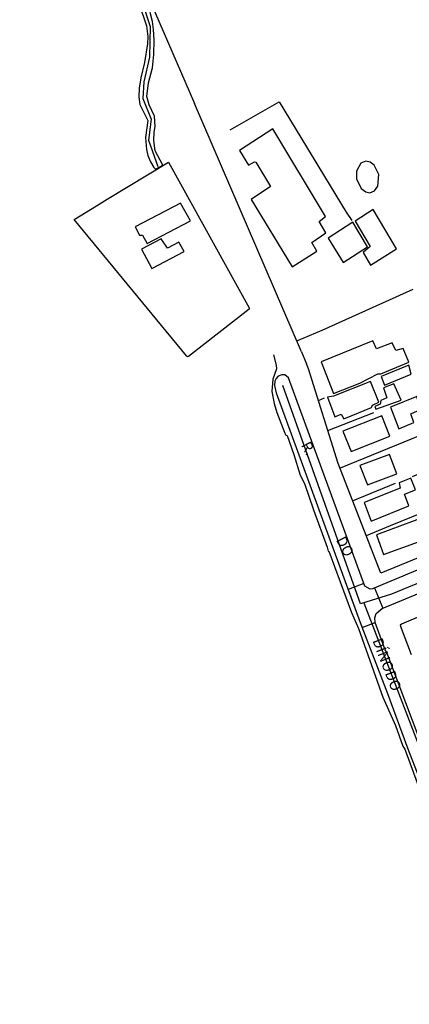
# Model space of a CAD drawing. Extents: x 6037 to 180733, y 8537 to 1668733.
# Drawn here: x 177556 to 177650, y 1667252 to 1667487 of the extents above; entities that cross this region are included whole.
import ezdxf
from ezdxf.enums import TextEntityAlignment as Align

# ---------------------------------------------------------------- set-up
doc = ezdxf.new("R2010")
doc.units = 0
doc.header["$LTSCALE"] = 10
doc.header["$MEASUREMENT"] = 0
for name, color, linetype in [('IMAGEM', 7, 'CONTINUOUS'), ('T-DIM', 1, 'CONTINUOUS'), ('V-CRUZAMENTO', 1, 'CONTINUOUS'), ('V-EDIFICACAO', 2, 'CONTINUOUS'), ('V-EIXO_DE_LOGRADOURO', 3, 'CONTINUOUS'), ('V-LOTE', 1, 'CONTINUOUS'), ('V-NOME_DOS_LOGRADOUROS', 7, 'CONTINUOUS'), ('V-QUADRA', 6, 'CONTINUOUS'), ('V-TESTADA', 5, 'CONTINUOUS'), ('V-VALETA', 6, 'CONTINUOUS')]:
    doc.layers.add(name, color=color, linetype=linetype)
doc.styles.get("Standard").update_dxf_attribs({"font": 'ARIAL.TTF'})
picture_1 = doc.add_image_def('image2.jpg', size_in_pixel=(4027, 4629))

# ---------------------------------------------------------------- blocks, each defined once
blk = doc.blocks.new('872KIP_img_geo')
at = {"layer": 'V-CRUZAMENTO'}
blk.add_lwpolyline([(177641.43, 1667351.16), (177640.91, 1667350.94), (177640.38, 1667350.88), (177639.05, 1667351.58), (177638.81, 1667352.23), (177635.06, 1667350.85), (177637.96, 1667342.9), (177638.41, 1667341.73), (177641.55, 1667342.94), (177641.5, 1667344.01), (177641.81, 1667345.09), (177643.4, 1667346.4)], close=True, dxfattribs=at)
at = {"layer": 'V-EDIFICACAO'}
for points in [[(177617.05, 1667461.07), (177609.09, 1667455.92), (177611.23, 1667452.37), (177612.65, 1667453.18), (177613.01, 1667453.11), (177616.51, 1667447.27), (177611.86, 1667444.16), (177621.69, 1667428.05), (177627.6, 1667431.81), (177626.37, 1667433.91), (177629.73, 1667436.18), (177628.17, 1667438.86), (177629.69, 1667440.06), (177617.05, 1667461.07)], [(177639.31, 1667453.34), (177638.12, 1667452.83), (177637.08, 1667450.95), (177637.08, 1667449.15), (177638.19, 1667446.78), (177639.32, 1667445.97), (177640.3, 1667445.8), (177641.41, 1667446.27), (177642.2, 1667447.36), (177642.41, 1667450.17), (177641.3, 1667452.41), (177640.34, 1667453.13), (177639.31, 1667453.34)], [(177584.08, 1667437.66), (177585.12, 1667435.63), (177585.87, 1667435.65), (177587.01, 1667433.6), (177597.39, 1667439.02), (177594.94, 1667443.32), (177584.08, 1667437.66)], [(177641.06, 1667441.74), (177636.74, 1667438.99), (177640.36, 1667432.89), (177638.66, 1667431.48), (177640.47, 1667428.48), (177646.63, 1667432.38), (177641.06, 1667441.74)], [(177636.2, 1667438.71), (177630.34, 1667434.94), (177633.89, 1667429.12), (177639.75, 1667432.83), (177636.2, 1667438.71)], [(177590.33, 1667434.74), (177585.62, 1667432.3), (177588.07, 1667427.62), (177595.85, 1667431.69), (177594.6, 1667433.97), (177591.82, 1667432.53), (177590.33, 1667434.74)], [(177628.59, 1667405.33), (177631.56, 1667397.75), (177637.86, 1667400.23), (177642.18, 1667402.44), (177642.9, 1667402.4), (177649.58, 1667405.2), (177648.27, 1667408.54), (177646.53, 1667408.04), (177645.64, 1667409.86), (177641.84, 1667408.42), (177640.96, 1667410.33), (177628.59, 1667405.33)], [(177642.97, 1667401.78), (177643.76, 1667399.72), (177650.17, 1667402.35), (177649.58, 1667404.53), (177642.97, 1667401.78)], [(177631.55, 1667397.11), (177630.12, 1667396.83), (177631.87, 1667392.16), (177633.45, 1667392.79), (177634.08, 1667391.69), (177640.68, 1667394.42), (177640.89, 1667394.93), (177642.41, 1667395.62), (177640.45, 1667400.64), (177631.55, 1667397.11)], [(177646.01, 1667400.08), (177643.52, 1667399.05), (177644.33, 1667396.71), (177642.93, 1667396.04), (177642.78, 1667395.19), (177641.49, 1667394.62), (177641.71, 1667393.97), (177647.79, 1667396.1), (177646.01, 1667400.08)], [(177645.19, 1667394.45), (177647.2, 1667389.3), (177650.83, 1667390.76), (177650.1, 1667392.9), (177652.39, 1667393.91), (177651.53, 1667397.02), (177645.19, 1667394.45)], [(177633.84, 1667388.7), (177635.78, 1667383.81), (177645.05, 1667387.51), (177643.11, 1667392.4), (177633.84, 1667388.7)], [(177637.85, 1667380.5), (177639.74, 1667375.86), (177646.75, 1667378.51), (177644.97, 1667383.17), (177637.85, 1667380.5)], [(177638.92, 1667371.61), (177640.6, 1667367.21), (177649.58, 1667370.85), (177648.56, 1667373.6), (177651.2, 1667374.69), (177650.05, 1667377.47), (177647.28, 1667376.35), (177647.53, 1667375.11), (177638.92, 1667371.61)], [(177641.9, 1667363.93), (177643.58, 1667359.2), (177652.78, 1667362.51), (177653.45, 1667360.93), (177656.46, 1667362.05), (177655.91, 1667363.77), (177658.24, 1667364.7), (177656.45, 1667369.29), (177641.9, 1667363.93)]]:
    blk.add_lwpolyline(points, close=True, dxfattribs=at)
at = {"layer": 'V-EIXO_DE_LOGRADOURO'}
for points in [[(177607.81, 1667621.38), (177585.63, 1667606.15), (177582.02, 1667601.99), (177579.99, 1667597.95), (177573.43, 1667572.94), (177565.48, 1667553.49), (177561.3, 1667539.99), (177562.1, 1667533.84), (177570.44, 1667524.11), (177583.76, 1667497.51), (177587.74, 1667485.6), (177587.54, 1667478.25), (177586.15, 1667472.3), (177585.95, 1667468.33), (177587.94, 1667463.37), (177587.34, 1667458.4), (177589.53, 1667452.05)], [(177788.59, 1667409.38), (177741.27, 1667389.22), (177693.55, 1667369.46), (177645.44, 1667349.7), (177638.07, 1667347.38), (177619.45, 1667399.68)], [(177638.8, 1667347.61), (177668.86, 1667269.79)]]:
    blk.add_lwpolyline(points, dxfattribs=at)
at = {"layer": 'V-LOTE'}
for points in [[(177645.01, 1667561.87), (177571.93, 1667528.2), (177598.28, 1667467.18)], [(177623.95, 1667407.69), (177598.28, 1667467.18)], [(177606.86, 1667460.8), (177618.55, 1667467.56), (177634.61, 1667441.17), (177635.96, 1667439.16)], [(177577.42, 1667444.23), (177592.1, 1667453.13), (177611.36, 1667418.26), (177611.4, 1667417.91), (177596.87, 1667406.62), (177596.62, 1667406.52), (177596.4, 1667406.77), (177569.48, 1667439.39), (177574.88, 1667442.64)], [(177574.88, 1667442.64), (177577.42, 1667444.23)], [(177622.83, 1667410.32), (177628.89, 1667412.88), (177650.66, 1667422.74)], [(177623.95, 1667407.69), (177625.11, 1667404.86)], [(177673.21, 1667367.17), (177642.91, 1667354.73), (177632.73, 1667381.01), (177625.6, 1667403.66), (177625.11, 1667404.86)], [(177785.67, 1667401.21), (177719.47, 1667373.11), (177647.87, 1667342.49), (177647.55, 1667342.32), (177647.78, 1667341.57), (177650.13, 1667335.24)], [(177627.97, 1667396.07), (177629.41, 1667396.68)], [(177630.24, 1667388.86), (177641.25, 1667393.22)], [(177650.46, 1667377.89), (177656.23, 1667380.27), (177654.05, 1667388.41), (177633.14, 1667379.88)], [(177636.13, 1667372.07), (177646.42, 1667376.25)], [(177662.97, 1667373.32), (177645.12, 1667366.06)], [(177645.12, 1667366.06), (177639.41, 1667363.68)]]:
    blk.add_lwpolyline(points, dxfattribs=at)
at = {"layer": 'V-QUADRA'}
for points in [[(177584.99, 1667491.18), (177586.84, 1667485.72), (177587.18, 1667483.16), (177587.1, 1667481.45), (177586.37, 1667476.93), (177585.43, 1667473.26), (177585.09, 1667470.79), (177585.01, 1667468.63), (177585.22, 1667466.92), (177587.14, 1667463.06), (177586.61, 1667459.01), (177586.8, 1667456.15), (177587.18, 1667454.7), (177587.8, 1667453.21), (177588.59, 1667451.8), (177588.97, 1667451.43), (177590.72, 1667452.41), (177588.93, 1667455.85), (177588.55, 1667458.28), (177588.63, 1667460.31), (177588.89, 1667461.65), (177588.74, 1667464.13), (177587.46, 1667466.84), (177586.89, 1667468.84), (177587.31, 1667472.11), (177588.25, 1667475.65), (177588.59, 1667478.85), (177588.65, 1667482.39), (177588.5, 1667484.83), (177588.23, 1667486.75), (177587.7, 1667488.9)], [(177704.68, 1667377.59), (177640.91, 1667350.94), (177640.38, 1667350.88), (177639.05, 1667351.58), (177620.83, 1667401.49), (177619.94, 1667402.19), (177619.19, 1667402.16), (177618.33, 1667401.87), (177617.82, 1667401.29), (177617.54, 1667400.72), (177617.48, 1667399.61), (177617.89, 1667397.9), (177637.96, 1667342.9), (177644.51, 1667325.95), (177649.36, 1667312.66), (177652.03, 1667305.87)], [(177658.02, 1667299.58), (177644.33, 1667335.7), (177643.94, 1667336.41), (177641.55, 1667342.94), (177641.5, 1667344.01), (177641.81, 1667345.09), (177643.21, 1667346.24), (177679.08, 1667361.14)]]:
    blk.add_lwpolyline(points, dxfattribs=at)
at = {"layer": 'V-TESTADA'}
for points in [[(177673.21, 1667367.17), (177642.91, 1667354.73), (177632.73, 1667381.01), (177625.6, 1667403.66), (177625.11, 1667404.86)], [(177785.67, 1667401.21), (177719.47, 1667373.11), (177647.87, 1667342.49), (177647.55, 1667342.32), (177647.78, 1667341.57), (177650.13, 1667335.24)]]:
    blk.add_lwpolyline(points, dxfattribs=at)
at = {"layer": 'V-VALETA'}
blk.add_lwpolyline([(177617.24, 1667407), (177617.89, 1667404.52), (177617.91, 1667403.66), (177617.03, 1667401.19), (177616.79, 1667398.2), (177617.35, 1667395.3), (177617.99, 1667393.16), (177619.93, 1667388.21), (177620.17, 1667387.72), (177620.47, 1667387.68), (177622.09, 1667383.16), (177623.62, 1667378.15), (177624.63, 1667376.18), (177626.78, 1667369.87), (177630.07, 1667360.99), (177630.28, 1667360), (177630.46, 1667359.98), (177635.91, 1667345.33), (177637.56, 1667341.49), (177643.42, 1667325.06), (177646.38, 1667318.28), (177648.17, 1667313.29), (177648.68, 1667312.59), (177652.47, 1667302.14)], dxfattribs=at)
at = {"layer": 'V-NOME_DOS_LOGRADOUROS'}
for s, rotation, p in [('R.', 298, (177623.07, 1667385.03)), ('DO', 298, (177631.41, 1667362.32)), ('DÍNODO', 291, (177640.13, 1667338.31))]:
    blk.add_text(s, height=2.5, rotation=rotation, dxfattribs=at).set_placement(p, align=Align.BOTTOM_LEFT)
at = {"layer": 'IMAGEM'}
image = blk.add_image(picture_1, insert=(175901.27, 1665954.93), size_in_units=(2416.94, 2778.25), dxfattribs=at)
image.dxf.flags = 7

msp = doc.modelspace()

# ---------------------------------------------------------------- block references
at = {"layer": 'T-DIM', "linetype": 'Continuous'}
msp.add_blockref('872KIP_img_geo', (0, 0), dxfattribs=at)

doc.saveas('drawing.dxf')
